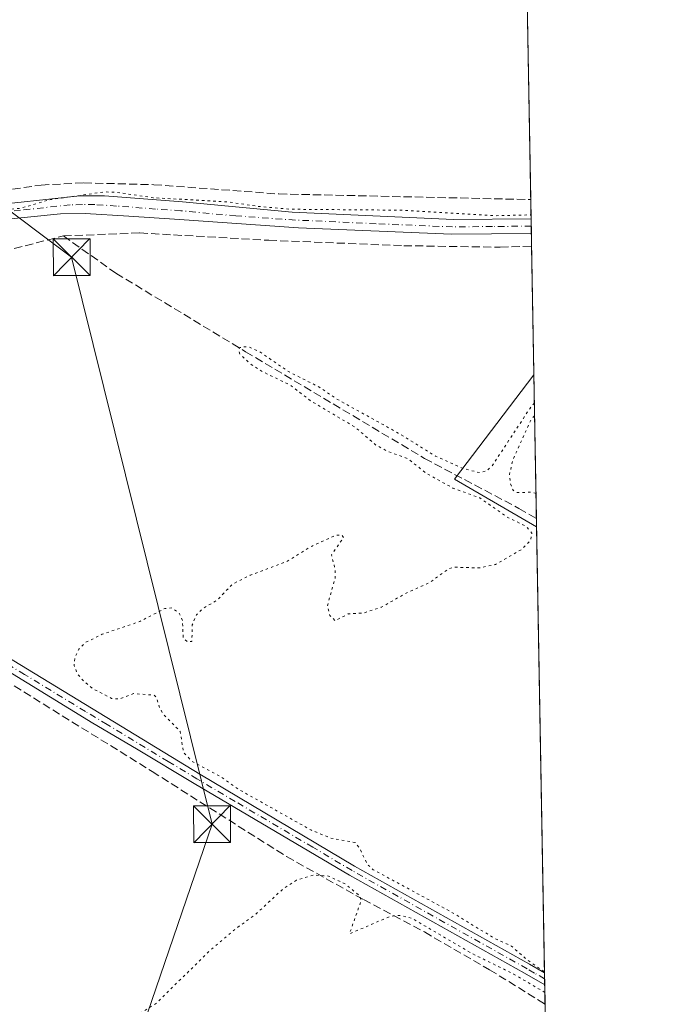
# Model space of a CAD drawing. Units: metres. Extents: x 622461 to 625952, y 4650842 to 4653218.
# Drawn here: x 625819 to 625952, y 4652360 to 4652561 of the extents above; entities that cross this region are included whole.
import ezdxf

# ---------------------------------------------------------------- set-up
doc = ezdxf.new("R2010")
doc.units = ezdxf.units.M
doc.header["$MEASUREMENT"] = 0
for name, pattern in [('DGN Style 3', [2.307223458686699, 1.648016756204785, -0.6592067024819142]), ('DGN Style 4', [2.6384748266838614, 1.318413404963828, -0.6592067024819142, 0.001648016756204785, -0.6592067024819142]), ('DGN Style 5', [1.1536117293433497, 0.4944050268614355, -0.6592067024819142])]:
    doc.linetypes.add(name, pattern=pattern)
for name, color, linetype, lineweight in [('Camino Cxs', 7, 'Continuous', 0), ('Camino eje', 30, 'DGN Style 4', 13), ('Comarca CxS', 21, 'Continuous', 0), ('Comunidad Autónoma CxS', 142, 'Continuous', 0), ('Corriente artificial lineal', 4, 'DGN Style 3', 13), ('Cultivos herbáceos CxS', 92, 'Continuous', 0), ('Cultivos leñosos CxS', 92, 'Continuous', 0), ('Curva de nivel auxiliar depresión', 30, 'DGN Style 5', 0), ('Instalación de servicios públicos CxS', 91, 'Continuous', 0), ('Municipio CxS', 4, 'Continuous', 0), ('Provincia CxS', 1, 'Continuous', 0), ('Tendido', 6, 'Continuous', 0), ('Torre de tendido puntual', 7, 'Continuous', 0)]:
    doc.layers.add(name, color=color, linetype=linetype, lineweight=lineweight)

# ---------------------------------------------------------------- blocks, each defined once
blk = doc.blocks.new('*U17')
at = {"layer": 'Cultivos herbáceos CxS', "color": 92, "linetype": 'Continuous', "lineweight": 0}
blk.add_polyline3d([(625922.5994999995, 4652572.344900001, 241.3220000000001), (625924.0883999999, 4652488.592900001, 242.668399999995), (625907.9434000002, 4652467.335899999, 242.7145000000019), (625924.6391000003, 4652457.615900001, 242.627999999997), (625942.2736999998, 4651465.639900001, 244.1413999999932)], dxfattribs=at)
blk = doc.blocks.new('5TTEND')
at = {"layer": 'Instalación de servicios públicos CxS', "color": 7, "linetype": 'Continuous', "lineweight": 0}
for p, q in [((-0.375, 0.3754), (0.375, -0.3746)), ((0.3720000000000001, 0.3784000000000001), (-0.3720000000000001, -0.3776))]:
    blk.add_line(p, q, dxfattribs=at)
at = {"layer": 'Instalación de servicios públicos CxS', "color": 7, "linetype": 'Continuous', "lineweight": 0, "flags": 128}
blk.add_lwpolyline([(-0.375, -0.3746), (0.375, -0.3746), (0.375, 0.3754), (-0.375, 0.3754), (-0.3720000000000001, -0.3776)], dxfattribs=at)

msp = doc.modelspace()

# ---------------------------------------------------------------- linework, layer by layer
at = {"layer": 'Camino Cxs', "color": 7, "linetype": 'Continuous', "lineweight": 0, "extrusion": (-0.002457792524467628, 0.1383092394108573, 0.9903860426871418), "elevation": 642188.4062863608, "flags": 128}
msp.add_lwpolyline([(-708488.2112979691, -4596016.117407537), (-708488.2112979691, -4596013.128202122)], dxfattribs=at)
at = {"layer": 'Camino Cxs', "color": 7, "linetype": 'Continuous', "lineweight": 0, "extrusion": (0.0004661744305679501, -0.02623988766107799, 0.9996555661711359), "elevation": -121543.1355982695, "flags": 128}
msp.add_lwpolyline([(708467.8002198795, 4638922.428096795), (708467.8002198796, 4638920.000877956)], dxfattribs=at)
at = {"layer": 'Camino Cxs', "color": 7, "linetype": 'Continuous', "lineweight": 0}
for points in [[(625687.9902999997, 4652504.3225, 241.7724000000017), (625694.7600999996, 4652505.870100001, 241.8053000000073), (625712.5800999999, 4652512.140100001, 242.6342000000004), (625718.9301000005, 4652514.130100001, 242.5301999999938), (625722.1101000002, 4652515.120100001, 242.4955999999947), (625728.0401, 4652516.520099999, 242.4079000000056), (625732.9901000002, 4652517.220100001, 242.3938999999955), (625741.3701, 4652517.600099999, 242.4113999999972), (625766.4200999998, 4652518.4001, 242.2453999999998), (625777.9501, 4652519.170100001, 243.1174000000028), (625811.4501, 4652522.8101, 242.085500000001), (625831.6700999998, 4652525.0101, 242.359500000006), (625836.6700999998, 4652525.040100001, 242.3467999999993), (625852.5601000005, 4652523.790100001, 242.5577999999951), (625874.9200999998, 4652521.6801, 242.5295000000042), (625907.7100999998, 4652520.1801, 242.626099999994), (625923.5201000003, 4652520.3201, 242.5817999999999), (625923.5244000005, 4652520.3201, 242.5817999999999)], [(625811.4501, 4652522.8101, 242.085500000001), (625831.6700999998, 4652525.0101, 242.359500000006), (625836.6700999998, 4652525.040100001, 242.3467999999993), (625852.5601000005, 4652523.790100001, 242.5577999999951), (625874.9200999998, 4652521.6801, 242.5295000000042), (625907.7100999998, 4652520.1801, 242.626099999994), (625923.5201000003, 4652520.3201, 242.5817999999999), (625923.5242999997, 4652520.3201, 242.5817999999999), (625923.5769999997, 4652517.360099999, 242.9952999999951), (625907.3201000001, 4652517.190099999, 243.0690000000032), (625876.1901000004, 4652518.4801, 242.8368999999948), (625851.9600999998, 4652520.1601, 242.828800000003), (625841.6501000002, 4652520.840100001, 242.8316999999952), (625832.7401000002, 4652521.4301, 242.954700000002), (625827.7500999998, 4652521.350099999, 243.4707999999955), (625814.9401000004, 4652520.0801, 242.5929000000033)], [(625923.5769999997, 4652517.360099999, 242.9952999999951), (625907.3201000001, 4652517.190099999, 243.0690000000032), (625876.1901000004, 4652518.4801, 242.8368999999948), (625851.9600999998, 4652520.1601, 242.828800000003), (625841.6501000002, 4652520.840100001, 242.8316999999952), (625832.7401000002, 4652521.4301, 242.954700000002), (625827.7500999998, 4652521.350099999, 243.4707999999955), (625814.9401000004, 4652520.0801, 242.5929000000033), (625769.0800999999, 4652515.8201, 242.7284999999974), (625755.3901000004, 4652515.300100001, 242.5316000000021), (625740.3901000004, 4652515.280099999, 242.4994000000006), (625734.5100999996, 4652514.870100001, 242.5347000000038), (625728.9001000002, 4652514.0701, 242.5553999999975), (625724.0401, 4652512.9101, 242.5439999999944), (625716.2500999998, 4652510.200099999, 242.6285999999964), (625707.3101000005, 4652505.700099999, 242.4002000000037), (625706.3400999998, 4652504.860099999, 242.3775000000023), (625705.9600999998, 4652503.2601, 242.4002999999939), (625708.1101000002, 4652500.0701, 242.7418000000035)], [(625926.2965000002, 4652364.382200001, 242.675900000002), (625922.1700999998, 4652366.7401, 242.656799999997), (625886.5500999996, 4652386.720100001, 242.7768999999971), (625854.9200999998, 4652405.390100001, 242.7694999999949), (625843.1901000004, 4652412.390100001, 242.8862999999983), (625834.3501000004, 4652417.6601, 242.908500000005), (625790.2701000003, 4652444.670100001, 242.9621000000043), (625754.8201000001, 4652464.7401, 243.0712000000058), (625737.7001, 4652475.670100001, 243.170299999998), (625712.3800999997, 4652494.040100001, 243.5963000000047), (625703.8400999998, 4652499.2501, 243.3439999999973), (625699.7600999996, 4652500.670100001, 243.0488999999943), (625697.6700999998, 4652501.050100001, 242.9407999999967), (625692.7901, 4652501.130100001, 242.4278999999952), (625685.7701000003, 4652500.7301, 242.1670000000013), (625639.4901000002, 4652495.7301, 242.0418000000063), (625635.1101000002, 4652495.4301, 242.0207999999984)], [(625708.1101000002, 4652500.0701, 242.7418000000035), (625711.5401, 4652496.520099999, 242.975099999996), (625720.1001000004, 4652491.0601, 242.9535000000033), (625736.7301000003, 4652479.5101, 243.0409000000073), (625751.6901000004, 4652469.590100001, 243.0852000000014), (625762.9901000002, 4652462.770099999, 243.0273000000016), (625781.5701000001, 4652452.640100001, 242.965400000001), (625856.0800999999, 4652407.280099999, 242.6144000000059), (625887.6001000004, 4652388.530099999, 242.6233999999968), (625923.2001, 4652368.5601, 242.6518999999971), (625926.2500999998, 4652366.8101, 242.7396000000008), (625926.2533999998, 4652366.8082, 242.7396000000008)], [(625781.5701000001, 4652452.640100001, 242.965400000001), (625856.0800999999, 4652407.280099999, 242.6144000000059), (625887.6001000004, 4652388.530099999, 242.6233999999968), (625923.2001, 4652368.5601, 242.6518999999971), (625926.2500999998, 4652366.8101, 242.7396000000008), (625926.2533999998, 4652366.8082, 242.7396000000008), (625926.2965000002, 4652364.382200001, 242.675900000002), (625922.1700999998, 4652366.7401, 242.656799999997), (625886.5500999996, 4652386.720100001, 242.7768999999971), (625854.9200999998, 4652405.390100001, 242.7694999999949), (625843.1901000004, 4652412.390100001, 242.8862999999983), (625834.3501000004, 4652417.6601, 242.908500000005), (625790.2701000003, 4652444.670100001, 242.9621000000043)]]:
    msp.add_polyline3d(points, dxfattribs=at)
at = {"layer": 'Camino eje', "color": 30, "linetype": 'DGN Style 4', "lineweight": 13}
for points in [[(625923.5506999996, 4652518.840100001, 242.7985999999946), (625923.5500999996, 4652518.840100001, 242.7986999999994), (625915.6451000003, 4652518.770099999, 242.8273000000045), (625907.5151000004, 4652518.6851, 242.8733999999968), (625891.9501, 4652519.3301, 242.9030999999959), (625875.5551000005, 4652520.0801, 242.6799000000028), (625863.4401000004, 4652520.920100001, 242.7430000000022), (625852.2600999996, 4652521.975099999, 242.8362000000052), (625847.1051000003, 4652522.315099999, 242.801999999996), (625839.1601, 4652522.940099999, 242.7290000000066), (625834.7050999999, 4652523.235099999, 242.6833000000042), (625832.2050999999, 4652523.220100001, 242.7051000000065), (625829.7100999998, 4652523.1801, 242.8277999999991), (625819.6001000004, 4652522.0801, 242.6334000000061), (625813.1951000001, 4652521.4451, 242.3626999999979)], [(625926.2748999996, 4652365.5952, 242.7081000000035), (625924.2100999998, 4652366.7751, 242.6906000000017), (625922.6851000005, 4652367.6501, 242.6355999999942), (625887.0751, 4652387.6251, 242.7214999999997), (625879.0900999998, 4652392.3751, 242.678700000004), (625863.2751000002, 4652401.710100001, 242.7690000000002), (625855.5000999998, 4652406.335100001, 242.7005000000063), (625849.6350999996, 4652409.835100001, 242.7755999999936), (625837.2462999999, 4652417.3771, 242.8383000000031), (625832.8262999998, 4652420.0121, 242.9005999999936), (625820.4375, 4652427.554099999, 242.9958999999944), (625798.3975000001, 4652441.0591, 242.9505000000063)]]:
    msp.add_polyline3d(points, dxfattribs=at)
at = {"layer": 'Comarca CxS', "color": 21, "linetype": 'Continuous', "lineweight": 0, "flags": 128}
msp.add_lwpolyline([(624085.4567711882, 4650871.765028255), (622501.2900009004, 4650844.019983514), (622473.8886367278, 4652430.131080048), (622464.5225000007, 4652972.284299999), (622461.4036999989, 4653152.812700001), (622461.3300009021, 4653157.079983489), (622483.4260000006, 4653157.4671), (622546.8509999998, 4653158.578299999), (623771.2588360644, 4653180.029748344), (624798.6257000002, 4653198.029100002), (624811.0773999993, 4653198.247199999), (625911.1300009273, 4653217.51998349), (625918.9938000003, 4652775.170600001), (625919.3339999998, 4652756.033700001), (625942.3089000003, 4651463.660000001), (625945.2029999989, 4651300.8617), (625952.2500009257, 4650904.459983515), (625319.2938342162, 4650893.374410018), (624764.0534743402, 4650883.649948609)], close=True, dxfattribs=at)
at = {"layer": 'Comunidad Autónoma CxS', "color": 142, "linetype": 'Continuous', "lineweight": 0, "flags": 128}
msp.add_lwpolyline([(624085.4567711882, 4650871.765028255), (622501.2900009004, 4650844.019983514), (622473.8886367278, 4652430.131080048), (622464.5225000007, 4652972.284299999), (622461.4036999989, 4653152.812700001), (622461.3300009021, 4653157.079983489), (622483.4260000006, 4653157.4671), (622546.8509999998, 4653158.578299999), (623771.2588360644, 4653180.029748344), (624798.6257000002, 4653198.029100002), (624811.0773999993, 4653198.247199999), (625911.1300009273, 4653217.51998349), (625918.9938000003, 4652775.170600001), (625919.3339999998, 4652756.033700001), (625942.3089000003, 4651463.660000001), (625945.2029999989, 4651300.8617), (625952.2500009257, 4650904.459983515), (625319.2938342162, 4650893.374410018), (624764.0534743402, 4650883.649948609)], close=True, dxfattribs=at)
at = {"layer": 'Corriente artificial lineal', "color": 4, "linetype": 'DGN Style 3', "lineweight": 13}
for points in [[(625469.2200999996, 4652542.550100001, 241.3564000000042), (625637.1201, 4652528.670100001, 241.2981), (625696.0100999996, 4652521.710100001, 241.5369000000064), (625708.5000999998, 4652520.9001, 241.6872000000003), (625723.4001000002, 4652520.610099999, 241.5219999999972), (625748.2701000003, 4652521.460100001, 241.4072000000015), (625772.1801000005, 4652522.6601, 241.0111000000034), (625808.8501000004, 4652524.9901, 241.4878999999928), (625823.7901, 4652527.210100001, 241.1747999999934), (625832.4600999998, 4652527.6501, 241.1368999999977), (625846.7301000003, 4652527.280099999, 241.4468000000052), (625872.1901000004, 4652525.390100001, 241.4885999999969), (625923.4501, 4652524.2501, 241.582699999999), (625923.4545, 4652524.25, 241.5825999999943)], [(625735.1738999998, 4652480.5909, 242.8077000000048), (625736.0800999999, 4652480.9901, 242.7538999999961), (625757.9901000002, 4652490.610099999, 242.6836000000039), (625786.6501000002, 4652504.050100001, 242.5374000000011), (625798.2001, 4652509.130100001, 242.4539999999979), (625828.3201000001, 4652516.850099999, 242.852899999998)], [(625828.3201000001, 4652516.850099999, 242.852899999998), (625843.8601000002, 4652517.450099999, 242.872000000003), (625870.1501000002, 4652515.960100001, 242.7290999999968), (625897.6101000002, 4652514.860099999, 242.8650999999954), (625917.2401000002, 4652514.550100001, 242.936400000006), (625923.6201, 4652514.790100001, 242.8800000000047), (625923.6227000002, 4652514.790200001, 242.8800000000047)], [(625828.3201000001, 4652516.850099999, 242.852899999998), (625839.0301000001, 4652509.2601, 242.8484999999928), (625865.4200999998, 4652493.270099999, 242.5773999999947), (625901.8300999999, 4652471.540100001, 242.7054000000062), (625921.0301000001, 4652461.380100001, 242.5696000000025), (625924.6089000005, 4652459.310799999, 242.6208000000042)], [(625730.4126000004, 4652478.4838, 243.0062999999937), (625739.1977000004, 4652472.125700001, 243.1346000000049), (625758.5388000002, 4652459.663799999, 242.8974000000017), (625767.4024, 4652454.372099999, 242.9260000000068), (625782.2191000005, 4652447.096100001, 242.8534999999974), (625790.1566000005, 4652442.598200001, 242.9766999999993), (625816.3503999999, 4652426.458500001, 242.9964999999939), (625846.3805999998, 4652407.805400001, 242.9517999999953), (625873.7651000004, 4652390.475099999, 242.7657999999938), (625889.3755000001, 4652381.743899999, 242.5592000000034), (625901.8109999998, 4652375.1293, 242.5135000000009), (625915.0401999997, 4652367.456300001, 242.511599999998), (625926.3672000002, 4652360.4058, 242.3166000000056)]]:
    msp.add_polyline3d(points, dxfattribs=at)
at = {"layer": 'Cultivos herbáceos CxS', "color": 92, "linetype": 'Continuous', "lineweight": 0, "extrusion": (-7.184180021499696e-05, 0.004041071633154594, 0.9999918322560498), "elevation": 18997.79692829314, "flags": 128}
msp.add_lwpolyline([(625922.6820277, 4652529.797507327), (625923.4701405726, 4652485.466845362)], dxfattribs=at)
at = {"layer": 'Cultivos herbáceos CxS', "color": 92, "linetype": 'Continuous', "lineweight": 0, "extrusion": (-0.003183928931683309, 0.1787503179640194, 0.9838893161450226), "elevation": 829884.983766434, "flags": 128}
msp.add_lwpolyline([(-708682.5381112704, -4565832.027118759), (-708682.5381112704, -4565828.032235075)], dxfattribs=at)
at = {"layer": 'Cultivos herbáceos CxS', "color": 92, "linetype": 'Continuous', "lineweight": 0, "extrusion": (-0.003945060298355393, 0.2237045735467726, 0.9746490138883326), "elevation": 1038556.922416936, "flags": 128}
msp.add_lwpolyline([(-707861.2840079633, -4523058.430702716), (-707861.2840079631, -4523056.911971255)], dxfattribs=at)
at = {"layer": 'Cultivos herbáceos CxS', "color": 92, "linetype": 'Continuous', "lineweight": 0, "extrusion": (-0.003604930551013719, 0.2013319726736674, 0.979516432355809), "elevation": 934682.0515857307, "flags": 128}
msp.add_lwpolyline([(-709115.1222478002, -4545463.355178597), (-709115.1222478002, -4545461.843986769)], dxfattribs=at)
at = {"layer": 'Cultivos herbáceos CxS', "color": 92, "linetype": 'Continuous', "lineweight": 0, "extrusion": (0.0004202339253355877, -0.02368331460547732, 0.9997194226445469), "elevation": -109681.1252886855, "flags": 128}
msp.add_lwpolyline([(708365.7891598553, 4639384.24026292), (708365.7891598553, 4639381.669237021)], dxfattribs=at)
at = {"layer": 'Cultivos herbáceos CxS', "color": 92, "linetype": 'Continuous', "lineweight": 0, "extrusion": (0.0001435348807294334, -0.008074353306384664, 0.9999673915765563), "elevation": -37233.33422667318, "flags": 128}
msp.add_lwpolyline([(625923.5812889704, 4652365.813492951), (625924.0470193382, 4652339.61533894)], dxfattribs=at)
at = {"layer": 'Cultivos herbáceos CxS', "color": 92, "linetype": 'Continuous', "lineweight": 0, "extrusion": (0.004467886661113637, -0.001224750662633542, 0.9999892689297211), "elevation": -2658.91480570886, "flags": 128}
msp.add_lwpolyline([(625916.7567918936, 4652488.825793258), (625900.6117470687, 4652467.568777313), (625917.3076669002, 4652457.848770025)], dxfattribs=at)
at = {"layer": 'Cultivos herbáceos CxS', "color": 92, "linetype": 'Continuous', "lineweight": 0, "extrusion": (5.421372619959407e-06, -0.0003049441504781555, 0.9999999534898358), "elevation": -1172.718375870395, "flags": 128}
msp.add_lwpolyline([(625924.6376754252, 4652457.474504581), (625926.2520755747, 4652366.666900358)], dxfattribs=at)
at = {"layer": 'Cultivos herbáceos CxS', "color": 92, "linetype": 'Continuous', "lineweight": 0, "extrusion": (0.0005694043202909246, -0.03212499751815109, 0.9994836968721296), "elevation": -148858.3920093777, "flags": 128}
msp.add_lwpolyline([(708276.5758089516, 4638155.465578967), (708276.5758089516, 4638154.251761744)], dxfattribs=at)
at = {"layer": 'Cultivos herbáceos CxS', "color": 92, "linetype": 'Continuous', "lineweight": 0, "extrusion": (0.0005705857698860014, -0.03204261667136412, 0.9994863406514024), "elevation": -148474.38605046, "flags": 128}
msp.add_lwpolyline([(708659.0230479428, 4638108.142075441), (708659.0230479428, 4638106.928259652)], dxfattribs=at)
at = {"layer": 'Cultivos herbáceos CxS', "color": 92, "linetype": 'Continuous', "lineweight": 0, "extrusion": (0.0009173865462027804, -0.051669912934354, 0.9986637965297838), "elevation": -239570.8478631125, "flags": 128}
msp.add_lwpolyline([(708416.2287080007, 4634331.708886169), (708416.2287080009, 4634327.726538248)], dxfattribs=at)
at = {"layer": 'Cultivos leñosos CxS', "color": 92, "linetype": 'Continuous', "lineweight": 0, "extrusion": (0.004467886661113637, -0.001224750662633542, 0.9999892689297211), "elevation": -2658.91480570886, "flags": 128}
msp.add_lwpolyline([(625916.7567918936, 4652488.825793258), (625900.6117470687, 4652467.568777313), (625917.3076669002, 4652457.848770025)], dxfattribs=at)
at = {"layer": 'Cultivos leñosos CxS', "color": 92, "linetype": 'Continuous', "lineweight": 0, "extrusion": (2.889141762087351e-05, -0.00162505067073642, 0.9999986791869296), "elevation": -7299.777794771251, "flags": 128}
msp.add_lwpolyline([(625924.081027722, 4652482.87350964), (625924.6016290975, 4652453.591370974)], dxfattribs=at)
at = {"layer": 'Cultivos leñosos CxS', "color": 92, "linetype": 'Continuous', "lineweight": 0, "extrusion": (-7.54082284964657e-05, 0.004246410192075625, 0.9999909811163697), "elevation": 19951.66938150001, "flags": 128}
msp.add_lwpolyline([(625924.625416109, 4652416.534203238), (625924.6555166519, 4652414.839187957)], dxfattribs=at)
at = {"layer": 'Cultivos leñosos CxS', "color": 92, "linetype": 'Continuous', "lineweight": 0}
msp.add_3dface([(625924.6391000003, 4652457.615900001, 242.627999999997), (625907.9434000002, 4652467.335899999, 242.7145000000019), (625924.0883999999, 4652488.592900001, 242.668399999995)], dxfattribs=at)
at = {"layer": 'Curva de nivel auxiliar depresión', "color": 30, "linetype": 'DGN Style 5', "lineweight": 0, "elevation": 242.5, "flags": 128}
for points in [[(625424.7006999999, 4651804.039899999), (625420.8700000001, 4651812.3301), (625419.4000000004, 4651814.4801), (625416.1500000004, 4651818.1801), (625415.5199999996, 4651819.4801), (625415.1600000003, 4651821.440099999), (625412.4100000003, 4651826.220100001), (625409.0700000003, 4651829.890100001), (625394.3200000003, 4651842.9901), (625389.6100000005, 4651847.6801), (625384.4299999997, 4651850.670100001), (625382.9299999997, 4651851.890100001), (625380.2300000006, 4651856.3101), (625377.04, 4651859.4001), (625374.2599999999, 4651863.220100001), (625369.7000000002, 4651867.630100001), (625359.4600000001, 4651879.390100001), (625355.7000000002, 4651882.620100001), (625352.2199999997, 4651886.5001), (625347.25, 4651891.270099999), (625337.3399999999, 4651903.2601), (625330.8099999997, 4651912.550100001), (625327.9500000002, 4651915.6801), (625326.9199999999, 4651917.270099999), (625324.9500000002, 4651922.340100001), (625322.4299999997, 4651926.0001), (625320.9600000001, 4651929.340100001), (625319.75, 4651934.550100001), (625317.7599999999, 4651939.920100001), (625309.75, 4651957.9101), (625307.5499999998, 4651962.090100001), (625304.3600000005, 4651965.970100001), (625302.54, 4651969.5601), (625301.7199999997, 4651972.7601), (625300.7199999997, 4651981.6501), (625298.0899999999, 4651989.4301), (625297.1200000001, 4651999.280099999), (625293.5499999998, 4652015.300100001), (625292.2000000002, 4652018.8201), (625291.5499999998, 4652023.110099999), (625290.04, 4652026.4301), (625289.3499999996, 4652029.840100001), (625288.0700000003, 4652033.420100001), (625287.9000000004, 4652037.4101), (625288.7800000003, 4652043.630100001), (625288.4600000001, 4652047.040100001), (625284.7400000002, 4652062.530099999), (625283.9100000003, 4652069.340100001), (625282.6900000004, 4652073.700099999), (625280.6900000004, 4652084.030099999), (625279.8499999996, 4652090.030099999), (625278.7699999996, 4652094.1801), (625278.0499999998, 4652099.390100001), (625277.2100000001, 4652102.9001), (625276.6200000001, 4652107.7501), (625275.2300000006, 4652112.550100001), (625272.8600000005, 4652126.5601), (625271.4100000003, 4652131.6601), (625270.8200000003, 4652138.590100001), (625270.4699999997, 4652139.7301), (625267.79, 4652144.5701), (625267.1100000005, 4652147.020099999), (625266.9400000004, 4652149.550100001), (625267.4000000004, 4652152.110099999), (625267.7400000002, 4652152.5701), (625268.1500000004, 4652152.550100001), (625272.04, 4652147.2401), (625272.9100000003, 4652146.590100001), (625273.8700000001, 4652146.440099999), (625276.5300000003, 4652147.7601), (625281.4000000004, 4652151.520099999), (625312.04, 4652182.5101), (625322.1100000005, 4652193.5801), (625324.7699999996, 4652197.3201), (625326.2000000002, 4652200.1601), (625326.4800000006, 4652201.9901), (625326.1699999999, 4652203.8101), (625324.9000000004, 4652206.0701), (625323.54, 4652207.520099999), (625306.5199999996, 4652218.440099999), (625299.4699999997, 4652221.940099999), (625293.2100000001, 4652225.960100001), (625289.5700000003, 4652229.0001), (625288.6500000004, 4652230.4001), (625288.4299999997, 4652231.7601), (625289.2199999997, 4652233.1501), (625293.1600000003, 4652237.670100001), (625299.2400000002, 4652243.6801), (625309.0999999996, 4652256.2301), (625317.4900000002, 4652262.920100001), (625322.7599999999, 4652269.300100001), (625328, 4652274.7401), (625333.0899999999, 4652281.2301), (625337.9299999997, 4652289.8301), (625345.2000000002, 4652297.790100001), (625347.3899999997, 4652301.2601), (625350.9000000004, 4652304.380100001), (625354.1600000003, 4652309.540100001), (625356.9699999997, 4652311.350099999), (625357.3399999999, 4652311.920100001), (625351.9800000006, 4652316.170100001), (625335.6299999999, 4652323.790100001), (625328.5199999996, 4652327.7401), (625324.1399999997, 4652330.8301), (625320.2400000002, 4652332.4801), (625319.1799999997, 4652333.4001), (625319.04, 4652333.970100001), (625322.6799999997, 4652335.4101), (625324.8399999999, 4652335.420100001), (625328.9500000002, 4652332.800100001), (625333.5099999999, 4652330.4001), (625337.79, 4652328.710100001), (625342.7199999997, 4652326.300100001), (625346.6799999997, 4652324.840100001), (625349.8899999997, 4652323.090100001), (625353.3300000001, 4652322.960100001), (625357.7100000001, 4652319.6601), (625359.8600000005, 4652318.520099999), (625361.5499999998, 4652318.130100001), (625362.6699999999, 4652318.2501), (625365.3099999997, 4652319.5101), (625367.0099999999, 4652321.440099999), (625369.6699999999, 4652326.3101), (625371.7199999997, 4652330.670100001), (625372.9500000002, 4652334.860099999), (625374.1500000004, 4652336.9001), (625386.2699999996, 4652349.690099999), (625396.1900000004, 4652359.1601), (625407.5700000003, 4652371.090100001), (625414.3399999999, 4652377.4101), (625418.1299999999, 4652382.1501), (625422.5099999999, 4652386.5701), (625426.8899999997, 4652392.210100001), (625439.4000000004, 4652404.600099999), (625449.1799999997, 4652415.9301), (625452.4100000003, 4652420.5801), (625456.8399999999, 4652425.110099999), (625460.8099999997, 4652429.880100001), (625464.1299999999, 4652434.9801), (625467.5, 4652442.600099999), (625468.6200000001, 4652443.610099999), (625470.0199999996, 4652443.7501), (625471.5700000003, 4652443.020099999), (625476.1900000004, 4652439.4001), (625479.7999999998, 4652437.6601), (625484.4900000002, 4652434.090100001), (625488.4900000002, 4652431.640100001), (625492.1799999997, 4652427.640100001), (625492.5599999997, 4652426.5001), (625492.5700000003, 4652424.670100001), (625491.6299999999, 4652422.300100001), (625488.75, 4652417.7501), (625474.4600000001, 4652398.720100001), (625467.5099999999, 4652387.2401), (625464.0599999997, 4652382.7601), (625457.8399999999, 4652373.3301), (625451.7800000003, 4652366.130100001), (625447.6699999999, 4652359.280099999), (625443.7800000003, 4652353.960100001), (625438.6200000001, 4652345.880100001), (625433.7100000001, 4652339.4001), (625427.9800000006, 4652330.420100001), (625420.8899999997, 4652321.030099999), (625414.2199999997, 4652309.700099999), (625410.2199999997, 4652304.710100001), (625408.5499999998, 4652301.880100001), (625407.8200000003, 4652299.460100001), (625407.8300000001, 4652297.120100001), (625408.4199999999, 4652294.7301), (625409.9299999997, 4652291.920100001), (625411.9100000003, 4652290.0601), (625415.8399999999, 4652288.120100001), (625418.3200000003, 4652287.300100001), (625420.1299999999, 4652287.290100001), (625422.4199999999, 4652288.350099999), (625424.9400000004, 4652290.5601), (625435.5099999999, 4652305.5701), (625440.4100000003, 4652312.640100001), (625451.04, 4652326.360099999), (625454.2199999997, 4652331.870100001), (625460.7300000006, 4652341.050100001), (625464.75, 4652345.6801), (625467.6900000004, 4652350.040100001), (625475.7400000002, 4652360.550100001), (625482.6100000005, 4652371.0801), (625489.2999999998, 4652378.6801), (625492.8799999999, 4652383.9901), (625499.0800000001, 4652391.8201), (625502.2699999996, 4652396.860099999), (625507.4500000002, 4652404.040100001), (625509.7400000002, 4652408.030099999), (625514.1600000003, 4652413.950099999), (625515.7100000001, 4652415.370100001), (625517.4199999999, 4652416.020099999), (625525.3200000003, 4652414.110099999), (625525.7000000002, 4652414.340100001), (625525.6699999999, 4652415.4001), (625525.1699999999, 4652416.200099999), (625520.3399999999, 4652421.380100001), (625518.5800000001, 4652421.670100001), (625515.3200000003, 4652420.620100001), (625513.79, 4652421.3201), (625513.3200000003, 4652422.7601), (625514.4800000006, 4652428.030099999), (625515.3200000003, 4652428.2601), (625521.9500000002, 4652427.950099999), (625523.2300000006, 4652427.370100001), (625524.75, 4652425.640100001), (625526.0099999999, 4652425.0001), (625531, 4652427.690099999), (625533.4699999997, 4652428.370100001), (625535.0999999996, 4652428.280099999), (625537.7199999997, 4652427.140100001), (625538.9000000004, 4652426.0701), (625540.1299999999, 4652421.620100001), (625540.9100000003, 4652420.5001), (625541.7300000006, 4652420.190099999), (625542.1600000003, 4652420.540100001), (625542.3799999999, 4652421.450099999), (625542.0599999997, 4652424.550100001), (625543.04, 4652426.520099999), (625544.1500000004, 4652427.630100001), (625545.3300000001, 4652428.040100001), (625545.8799999999, 4652427.850099999), (625546.0700000003, 4652424.5001), (625547.0300000003, 4652423.790100001), (625549.5300000003, 4652424.3301), (625553.5899999999, 4652426.5101), (625555.7000000002, 4652428.540100001), (625556.3600000005, 4652433.110099999), (625557.6299999999, 4652435.440099999), (625561.9199999999, 4652437.3101), (625577.2300000006, 4652448.020099999), (625585.5700000003, 4652454.890100001), (625591.9100000003, 4652458.770099999), (625597.1100000005, 4652462.840100001), (625599.3700000001, 4652463.800100001), (625599.8099999997, 4652463.4901), (625599.8799999999, 4652462.7501), (625597.8600000005, 4652457.720100001), (625598.2400000002, 4652455.9901), (625600.2300000006, 4652455.290100001), (625604.3200000003, 4652455.780099999), (625609.3200000003, 4652454.030099999), (625611.5599999997, 4652452.620100001), (625614.1500000004, 4652450.390100001), (625615.4900000002, 4652448.950099999), (625616.3200000003, 4652447.390100001), (625616.25, 4652445.620100001), (625615.6600000003, 4652443.7601), (625614.4900000002, 4652441.340100001), (625613.2599999999, 4652439.850099999), (625610.5, 4652438.380100001), (625605.4800000006, 4652438.2501), (625604.0499999998, 4652437.460100001), (625603.8899999997, 4652436.470100001), (625604.2000000002, 4652435.2401), (625606.1799999997, 4652433.4801), (625606.7400000002, 4652430.860099999), (625607.1799999997, 4652430.5701), (625607.9600000001, 4652430.790100001), (625611.0999999996, 4652432.6801), (625614.7699999996, 4652435.7501), (625616.6200000001, 4652437.720100001), (625619.5899999999, 4652441.870100001), (625625.2199999997, 4652447.130100001), (625629.6399999997, 4652452.4301), (625632.4600000001, 4652457.850099999), (625633.8099999997, 4652459.4801), (625635.7999999998, 4652461.380100001), (625640.4699999997, 4652464.380100001), (625642.3499999996, 4652466.130100001), (625647.2100000001, 4652473.420100001), (625653.9800000006, 4652479.6601), (625657.2800000003, 4652485.4001), (625662.3200000003, 4652489.890100001), (625663.2100000001, 4652491.530099999), (625663.8300000001, 4652495.100099999), (625664.5599999997, 4652495.9101), (625665.9500000002, 4652496.520099999), (625669.0800000001, 4652496.800100001), (625680.2699999996, 4652496.440099999), (625684.3499999996, 4652497.0601), (625689.7800000003, 4652498.700099999), (625695.1699999999, 4652498.520099999), (625698.4800000006, 4652497.610099999), (625705.5999999996, 4652494.850099999), (625716.8300000001, 4652488.890100001), (625719.3099999997, 4652488.0801), (625720.8099999997, 4652488.0001), (625721.54, 4652488.2501), (625722.0999999996, 4652489.0801), (625722.0099999999, 4652490.0801), (625721.1399999997, 4652491.6601), (625715.0999999996, 4652497.1501), (625712.7199999997, 4652498.8301), (625711.8200000003, 4652501.940099999), (625709.0899999999, 4652502.290100001), (625708.4100000003, 4652502.9001), (625708.54, 4652503.9301), (625709.2000000002, 4652504.720100001), (625711.8899999997, 4652506.270099999), (625716.4900000002, 4652506.940099999), (625720.9800000006, 4652508.9901), (625722.9400000004, 4652509.200099999), (625724.8200000003, 4652508.790100001), (625725.6399999997, 4652508.090100001), (625724.6500000004, 4652505.620100001), (625725.3799999999, 4652504.0101), (625726.4400000004, 4652503.450099999), (625727.7800000003, 4652503.4801), (625730.4199999999, 4652504.9801), (625735.9699999997, 4652510.1801), (625739.7699999996, 4652513.110099999), (625740.6399999997, 4652513.440099999), (625740.7999999998, 4652513.1501), (625740.2599999999, 4652510.970100001), (625740.7199999997, 4652509.780099999), (625743.29, 4652508.390100001), (625746.3399999999, 4652507.790100001), (625748.3200000003, 4652505.640100001), (625750.2000000002, 4652504.4101), (625750.7999999998, 4652504.7601), (625751.3399999999, 4652506.020099999), (625751.0700000003, 4652511.0001), (625750.1299999999, 4652511.880100001), (625746.6699999999, 4652512.850099999), (625745.8300000001, 4652513.350099999), (625745.54, 4652514.100099999), (625745.7699999996, 4652514.800100001), (625747.3600000005, 4652515.8201), (625750.5899999999, 4652516.220100001), (625760.8799999999, 4652516.640100001), (625767.3499999996, 4652517.640100001), (625777.3300000001, 4652518.290100001), (625788.7199999997, 4652520.090100001), (625805.2400000002, 4652520.610099999), (625810.9100000003, 4652521.710100001), (625819.5199999996, 4652522.450099999), (625825.5800000001, 4652524.220100001), (625836.6799999997, 4652525.8101), (625839.1799999997, 4652525.7401), (625846.6299999999, 4652524.630100001), (625861.9800000006, 4652523.7501), (625868.0099999999, 4652522.850099999), (625874.7000000002, 4652522.280099999), (625897.3899999997, 4652522.0801), (625916.3200000003, 4652520.970100001), (625923.5099, 4652521.133400001)], [(625924.1902000001, 4652482.865900001), (625923.2300000006, 4652481.6501), (625915.5899999999, 4652470.030099999), (625914.5099999999, 4652469.030099999), (625913.0099999999, 4652468.6601), (625909.5099999999, 4652469.530099999), (625904.0499999998, 4652472.030099999), (625896.4900000002, 4652476.710100001), (625884.0999999996, 4652483.5601), (625880.5, 4652486.0001), (625873.9299999997, 4652489.360099999), (625868.1399999997, 4652493.3301), (625865.8499999996, 4652494.3301), (625864.25, 4652494.140100001), (625863.9900000002, 4652493.5801), (625864.2599999999, 4652492.7601), (625866.54, 4652490.670100001), (625868.9100000003, 4652489.1801), (625874.5499999998, 4652486.450099999), (625878.5899999999, 4652483.300100001), (625887.7400000002, 4652477.880100001), (625892.0199999996, 4652474.200099999), (625894.4000000004, 4652472.970100001), (625898.3899999997, 4652471.5101), (625902.1299999999, 4652468.550100001), (625907.5999999996, 4652465.5101), (625913.1100000005, 4652463.4901), (625918.7800000003, 4652459.5001), (625922.4500000002, 4652457.780099999), (625923.6699999999, 4652456.360099999), (625923.4500000002, 4652454.9001), (625921.5999999996, 4652453.040100001), (625916.2400000002, 4652449.920100001), (625912.9100000003, 4652449.2401), (625908.0499999998, 4652449.4101), (625906.7300000006, 4652449.100099999), (625903.0499999998, 4652446.380100001), (625897.8799999999, 4652444.0001), (625893.0300000003, 4652441.2401), (625889.4500000002, 4652440.0801), (625886.2999999998, 4652439.890100001), (625883.6200000001, 4652438.520099999), (625882.5300000003, 4652439.590100001), (625882.0499999998, 4652441.540100001), (625883.6699999999, 4652447.340100001), (625883.5899999999, 4652449.170100001), (625882.8600000005, 4652451.940099999), (625885.3300000001, 4652455.380100001), (625885.0599999997, 4652455.950099999), (625883.8200000003, 4652455.940099999), (625878.9299999997, 4652453.710100001), (625873.7699999996, 4652450.540100001), (625866.3600000005, 4652447.770099999), (625862.8399999999, 4652446.0001), (625859.5, 4652442.610099999), (625856.6699999999, 4652440.9901), (625855.4100000003, 4652439.7301), (625854.5700000003, 4652437.6601), (625854.4600000001, 4652434.2401), (625853.5, 4652434.270099999), (625852.7000000002, 4652435.0801), (625852.5599999997, 4652438.5101), (625851.8899999997, 4652440.0601), (625850.4199999999, 4652441.130100001), (625848.9900000002, 4652441.0001), (625843.9100000003, 4652438.360099999), (625836.2199999997, 4652435.7401), (625832.7100000001, 4652434.0001), (625831.4699999997, 4652432.700099999), (625830.7000000002, 4652431.120100001), (625830.5300000003, 4652429.420100001), (625831.1299999999, 4652427.7501), (625832.3300000001, 4652426.3101), (625834.3700000001, 4652424.640100001), (625838.1500000004, 4652422.700099999), (625839.6600000003, 4652422.550100001), (625842.5899999999, 4652423.6601), (625846.7400000002, 4652423.370100001), (625847.2599999999, 4652422.880100001), (625847.9299999997, 4652420.720100001), (625848.7000000002, 4652419.420100001), (625852.1200000001, 4652415.9301), (625852.7599999999, 4652411.720100001), (625854.5300000003, 4652409.8301), (625860.4900000002, 4652406.6601), (625863.9699999997, 4652404.1801), (625878.6799999997, 4652395.9101), (625882.7699999996, 4652394.2301), (625887.7100000001, 4652393.3301), (625888.6600000003, 4652392.130100001), (625890.1799999997, 4652388.9101), (625891.4000000004, 4652387.8101), (625907.2300000006, 4652379.220100001), (625916.0099999999, 4652373.870100001), (625919.5199999996, 4652372.270099999), (625922.6500000004, 4652369.5001), (625926.2500999998, 4652366.994200001)], [(625924.5179000003, 4652464.433700001), (625923.6399999997, 4652464.6601), (625920.54, 4652464.620100001), (625919.8399999999, 4652465.0601), (625919.2800000003, 4652466.470100001), (625919.1200000001, 4652468.270099999), (625919.8300000001, 4652471.340100001), (625923.4699999997, 4652479.440099999), (625924.2368999999, 4652480.239600001)], [(625926.3244000003, 4652362.811100001), (625919.9500000002, 4652366.5701), (625911.54, 4652370.720100001), (625899.1699999999, 4652377.960100001), (625896.6399999997, 4652378.520099999), (625894.7699999996, 4652378.280099999), (625886.5599999997, 4652374.7601), (625888.9600000001, 4652381.5601), (625888.5499999998, 4652382.5801), (625885.7000000002, 4652384.890100001), (625882.3099999997, 4652386.520099999), (625879.2100000001, 4652386.710100001), (625875.75, 4652385.6501), (625873.0999999996, 4652383.9801), (625867.2800000003, 4652378.5601), (625863.5800000001, 4652375.960100001), (625858.0999999996, 4652371.3101), (625847.3300000001, 4652360.710100001), (625842.6600000003, 4652357.700099999), (625838.0499999998, 4652353.9101), (625833.5300000003, 4652348.890100001), (625828.4600000001, 4652344.9801), (625823.8700000001, 4652340.190099999), (625813.1900000004, 4652331.460100001), (625808.6600000003, 4652326.670100001), (625798.6699999999, 4652318.2401), (625792.4699999997, 4652312.1601), (625783.7400000002, 4652306.1601), (625779.2199999997, 4652300.850099999), (625771.9400000004, 4652294.100099999), (625763.3600000005, 4652287.280099999), (625758.4000000004, 4652282.4901), (625757.1600000003, 4652282.1501), (625756.6900000004, 4652282.5101), (625757.2699999996, 4652285.200099999), (625757.0199999996, 4652285.540100001), (625751.6799999997, 4652285.360099999), (625748.4500000002, 4652285.720100001), (625740.5999999996, 4652289.140100001), (625737.0700000003, 4652292.4801), (625735.3300000001, 4652292.880100001), (625734.2800000003, 4652292.4001), (625734.0800000001, 4652291.8201), (625734.2999999998, 4652291.140100001), (625736.7999999998, 4652288.870100001), (625747.6100000005, 4652282.840100001), (625757.0199999996, 4652276.9301), (625759.75, 4652274.890100001), (625761.4100000003, 4652272.380100001), (625761.6600000003, 4652267.790100001), (625762.04, 4652267.0101), (625765.29, 4652268.290100001), (625766.9400000004, 4652268.350099999), (625768.54, 4652267.960100001), (625775.3099999997, 4652264.110099999), (625778.0099999999, 4652260.4001), (625781.9100000003, 4652259.2601), (625782.9800000006, 4652258.5001), (625789.7300000006, 4652254.960100001), (625793.4299999997, 4652253.850099999), (625794.9299999997, 4652252.970100001), (625797.8200000003, 4652249.720100001), (625798.2300000006, 4652248.040100001), (625797.7999999998, 4652246.440099999), (625792.4600000001, 4652240.5601), (625787.4699999997, 4652236.850099999), (625785.2199999997, 4652234.350099999), (625770.7599999999, 4652219.030099999), (625763.7699999996, 4652210.0601), (625761.4699999997, 4652205.5701), (625760.6900000004, 4652201.140100001), (625761.8399999999, 4652197.970100001), (625765.0899999999, 4652195.3301), (625779.6699999999, 4652190.470100001), (625785.4299999997, 4652187.0101), (625786.4400000004, 4652184.7501), (625786.3099999997, 4652182.450099999), (625782.3799999999, 4652175.2301), (625770.2800000003, 4652161.720100001), (625750.9699999997, 4652141.710100001), (625744.2800000003, 4652131.9301), (625742.8399999999, 4652125.0801), (625744.3700000001, 4652119.950099999), (625750.4000000004, 4652113.2601), (625758.5099999999, 4652108.700099999), (625763.0700000003, 4652106.110099999), (625767.6500000004, 4652104.590100001), (625772.25, 4652103.520099999), (625773.3799999999, 4652102.4801), (625774.7100000001, 4652099.690099999), (625776.1900000004, 4652098.1601), (625779.9800000006, 4652096.2501), (625785.1600000003, 4652092.950099999), (625788.54, 4652090.290100001), (625795.5, 4652086.390100001), (625796.6500000004, 4652085.4001), (625796.9299999997, 4652084.630100001), (625795.5199999996, 4652084.620100001), (625788.9400000004, 4652087.4001), (625783.9500000002, 4652088.2301), (625782.4600000001, 4652088.7601), (625781.0999999996, 4652089.7401), (625778.0499999998, 4652093.0101), (625775.7599999999, 4652094.450099999), (625773.3099999997, 4652095.4901), (625772.0800000001, 4652095.7601), (625770.5599999997, 4652095.640100001), (625767.9000000004, 4652094.360099999), (625767.2000000002, 4652095.2501), (625766.0700000003, 4652098.620100001), (625764.8300000001, 4652100.0101), (625758.0899999999, 4652103.360099999), (625756.5700000003, 4652103.670100001), (625755.1299999999, 4652102.870100001), (625751.9199999999, 4652099.0601), (625749.5300000003, 4652097.600099999), (625748.1299999999, 4652097.890100001), (625746.5599999997, 4652100.100099999), (625745.2999999998, 4652100.2501), (625743.7999999998, 4652099.710100001), (625732.7699999996, 4652090.270099999), (625728.2800000003, 4652087.0001), (625725.9000000004, 4652085.770099999), (625719.6500000004, 4652079.300100001), (625707.2000000002, 4652069.800100001), (625699.9400000004, 4652062.9101), (625695.9400000004, 4652059.780099999), (625692.0300000003, 4652055.0001), (625689.3799999999, 4652052.350099999), (625676.6100000005, 4652042.770099999), (625666.8799999999, 4652033.100099999), (625659.7699999996, 4652028.390100001), (625654.3399999999, 4652023.380100001), (625650.2100000001, 4652018.790100001), (625645.7300000006, 4652015.7401), (625642.8200000003, 4652013.100099999), (625641.9000000004, 4652011.6501), (625641.7000000002, 4652010.6801), (625641.9400000004, 4652009.780099999), (625643.4699999997, 4652007.280099999), (625643.4699999997, 4652003.9101), (625642.79, 4652000.0601), (625646.9100000003, 4651995.040100001), (625647.7199999997, 4651993.210100001), (625647.3600000005, 4651990.960100001), (625646.3200000003, 4651988.780099999), (625636.1200000001, 4651980.3101), (625624.5899999999, 4651967.5701), (625617.2300000006, 4651960.170100001), (625610.4699999997, 4651951.530099999), (625602.5499999998, 4651943.880100001), (625596.04, 4651935.130100001), (625584.1900000004, 4651923.8101), (625570.8700000001, 4651909.0801), (625562.3099999997, 4651901.1601), (625552.25, 4651889.270099999), (625549.8200000003, 4651887.280099999), (625545.79, 4651885.340100001), (625544.79, 4651884.100099999), (625544.3600000005, 4651882.6501), (625544.5300000003, 4651881.690099999), (625545.4699999997, 4651880.4101), (625551.9800000006, 4651876.140100001), (625556.9000000004, 4651873.5601), (625559.5199999996, 4651872.8301), (625560.5999999996, 4651872.9301), (625565.5899999999, 4651875.2301), (625568.9000000004, 4651877.5601), (625577.9299999997, 4651886.630100001), (625583.3499999996, 4651891.460100001), (625586.8399999999, 4651895.720100001), (625589.5199999996, 4651897.5801), (625591.3300000001, 4651897.9101), (625590.4800000006, 4651895.970100001), (625587.9699999997, 4651892.800100001), (625575.3499999996, 4651880.1601), (625569.7800000003, 4651875.090100001), (625568.3899999997, 4651873.120100001), (625567.5899999999, 4651870.9101), (625567.6100000005, 4651868.4901), (625568.0599999997, 4651866.770099999), (625569.1500000004, 4651865.280099999), (625570.7300000006, 4651864.0101), (625579.9100000003, 4651858.100099999), (625582.8799999999, 4651857.6601), (625585.2800000003, 4651858.2601), (625587.5599999997, 4651859.590100001), (625589.6500000004, 4651861.300100001), (625604.4000000004, 4651875.390100001), (625641.3600000005, 4651908.7301), (625646.8799999999, 4651914.0601), (625653.4600000001, 4651919.460100001), (625657.2400000002, 4651923.440099999), (625662.4199999999, 4651927.640100001), (625671.5800000001, 4651936.520099999), (625679.2199999997, 4651942.7301), (625692.3300000001, 4651955.530099999), (625695.4100000003, 4651957.780099999), (625697.5700000003, 4651958.8201), (625699.1399999997, 4651959.0101), (625702.4299999997, 4651958.4101), (625703.04, 4651958.600099999), (625704.2199999997, 4651959.780099999), (625704.9699999997, 4651959.9801), (625706.4299999997, 4651959.530099999), (625712.1299999999, 4651954.850099999), (625718.7599999999, 4651951.520099999), (625723.6799999997, 4651947.420100001), (625729.6500000004, 4651943.140100001), (625735.1600000003, 4651939.540100001), (625738.54, 4651937.7601), (625746.0899999999, 4651932.0801), (625750.9800000006, 4651929.5001), (625753.9500000002, 4651927.550100001), (625755.0999999996, 4651926.4101), (625755.3799999999, 4651925.4801), (625755.1900000004, 4651924.4101), (625754.0300000003, 4651922.200099999), (625749.8200000003, 4651917.5701), (625744.0099999999, 4651912.300100001), (625740.7000000002, 4651908.130100001), (625737.1799999997, 4651903.280099999), (625732.4900000002, 4651894.940099999), (625731, 4651891.9101), (625728.3200000003, 4651884.790100001), (625725.0800000001, 4651879.530099999), (625718.2100000001, 4651865.940099999), (625709.7800000003, 4651855.040100001), (625704.9500000002, 4651848.100099999), (625686.79, 4651825.7501), (625676.8499999996, 4651811.9801), (625676.0899999999, 4651810.4901), (625676.5700000003, 4651810.4901), (625687.1799999997, 4651822.2501), (625717.7100000001, 4651860.670100001), (625725.3799999999, 4651873.280099999), (625734.9900000002, 4651893.360099999), (625740.0800000001, 4651902.1501), (625747.8499999996, 4651912.170100001), (625759.2000000002, 4651922.690099999), (625764.1399999997, 4651930.1601), (625766.1699999999, 4651932.0101), (625774.5499999998, 4651938.270099999), (625786.1299999999, 4651948.770099999), (625804.0099999999, 4651963.4801), (625815.8200000003, 4651975.3101), (625828.9699999997, 4651984.890100001), (625839.4199999999, 4651993.790100001), (625858.1100000005, 4652010.520099999), (625869.4600000001, 4652019.200099999), (625874.2400000002, 4652022.100099999), (625879.7999999998, 4652026.110099999), (625886.9299999997, 4652030.6801), (625887.9699999997, 4652031.9801), (625888.2999999998, 4652033.4101), (625887.8200000003, 4652034.940099999), (625886.1299999999, 4652037.9301), (625886.2800000003, 4652039.290100001), (625887.0499999998, 4652039.7501), (625888.7800000003, 4652039.8301), (625894.6699999999, 4652038.4301), (625896.3700000001, 4652038.370100001), (625898.5300000003, 4652039.190099999), (625903.8499999996, 4652041.970100001), (625914.7400000002, 4652051.700099999), (625921.3799999999, 4652057.090100001), (625926.1100000005, 4652061.9801), (625931.6063999999, 4652065.6951)]]:
    msp.add_lwpolyline(points, dxfattribs=at)
at = {"layer": 'Municipio CxS', "color": 4, "linetype": 'Continuous', "lineweight": 0, "flags": 128}
msp.add_lwpolyline([(623771.2588360644, 4653180.029748344), (624798.6257000002, 4653198.029100002), (624811.0773999993, 4653198.247199999), (625911.1300009273, 4653217.51998349), (625918.9938000003, 4652775.170600001), (625919.3339999998, 4652756.033700001), (625942.3089000003, 4651463.660000001)], dxfattribs=at)
at = {"layer": 'Provincia CxS', "color": 1, "linetype": 'Continuous', "lineweight": 0, "flags": 128}
msp.add_lwpolyline([(624085.4567711882, 4650871.765028255), (622501.2900009004, 4650844.019983514), (622473.8886367278, 4652430.131080048), (622464.5225000007, 4652972.284299999), (622461.4036999989, 4653152.812700001), (622461.3300009021, 4653157.079983489), (622483.4260000006, 4653157.4671), (622546.8509999998, 4653158.578299999), (623771.2588360644, 4653180.029748344), (624798.6257000002, 4653198.029100002), (624811.0773999993, 4653198.247199999), (625911.1300009273, 4653217.51998349), (625918.9938000003, 4652775.170600001), (625919.3339999998, 4652756.033700001), (625942.3089000003, 4651463.660000001), (625945.2029999989, 4651300.8617), (625952.2500009257, 4650904.459983515), (625319.2938342162, 4650893.374410018), (624764.0534743402, 4650883.649948609)], close=True, dxfattribs=at)
at = {"layer": 'Tendido', "color": 6, "linetype": 'Continuous', "lineweight": 0}
msp.add_polyline3d([(625818.9400000004, 4652851.439999999, 253.977899999998), (625710.8499999996, 4652774.939999999, 247.3703999999998), (625710.3200000003, 4652602.460000001, 244.0339999999997), (625830.0099999999, 4652512.529999999, 245.2445000000007), (625858.5800000001, 4652397.08, 245.4226000000053), (625806.7100000001, 4652245.550000001, 245.5093999999954), (625769.4699999997, 4652093.83, 244.6345000000001), (625749.9800000006, 4651939.33, 245.3898000000045), (625748.5700000003, 4651739.550000001, 245.6907000000065), (625719.4400000004, 4651584.029999999, 245.4278999999952), (625643.6399999997, 4651426.050000001, 245.2439000000013), (625630.2199999997, 4651297.390000001, 244.1496999999945)], dxfattribs=at)

# ---------------------------------------------------------------- block references
at = {"layer": 'Cultivos herbáceos CxS', "color": 92, "linetype": 'Continuous', "lineweight": 0}
msp.add_blockref('*U17', (0, 0), dxfattribs=at)
at = {"layer": 'Torre de tendido puntual', "color": 7, "linetype": 'Continuous', "lineweight": 0, "xscale": 10, "yscale": 10, "zscale": 10}
for p in [(625830.0099999999, 4652512.529999999, 245.2445000000007), (625858.5800000001, 4652397.08, 245.4226000000053)]:
    msp.add_blockref('5TTEND', p, dxfattribs=at)

doc.saveas('drawing.dxf')
